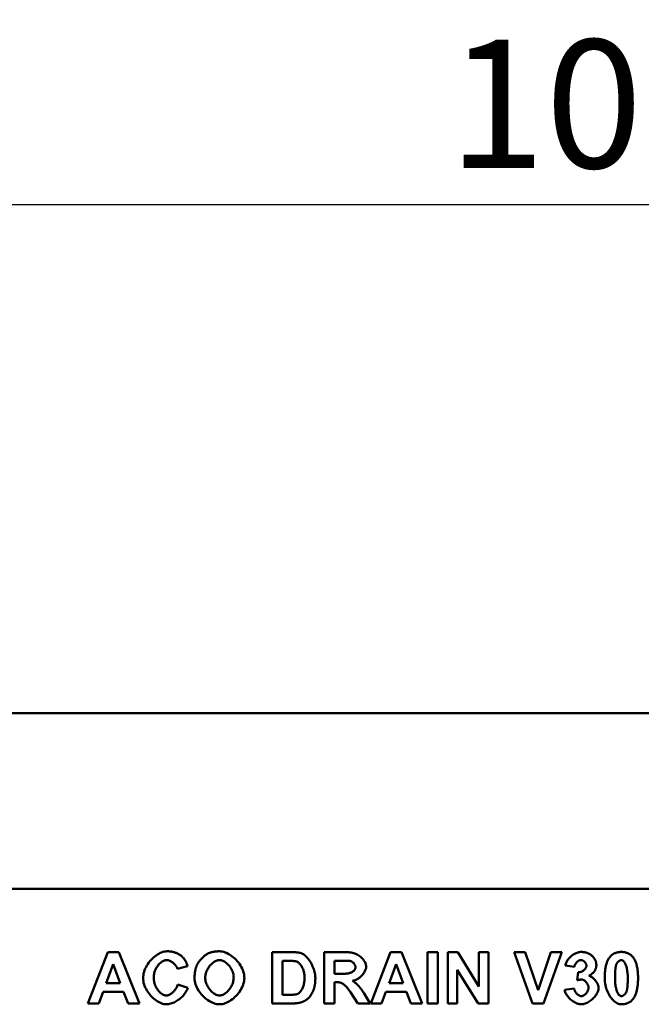
# Model space of a CAD drawing. Units: millimetres. Extents: x -63 to 1826, y -1054 to 1622.
# Drawn here: x 1041 to 1210, y 1268 to 1536 of the extents above; entities that cross this region are included whole.
import ezdxf

# ---------------------------------------------------------------- set-up
doc = ezdxf.new("R2010")
doc.units = ezdxf.units.MM
for name, color, linetype in [('BEMASS', 10, 'Continuous'), ('DUENN', 10, 'Continuous'), ('SICHTBAR', 10, 'Continuous')]:
    doc.layers.add(name, color=color, linetype=linetype)
doc.styles.add('BEMSTIL', font='isocp3.shx', dxfattribs={"width": 0.8})
doc.dimstyles.new('BEMASS', dxfattribs={"dimscale": 10, "dimtxt": 3.5, "dimasz": 3.5, "dimexe": 2, "dimexo": 0, "dimgap": 1, "dimtad": 1, "dimtxsty": 'BEMSTIL', "dimcen": 3, "dimclrd": 256, "dimclre": 256, "dimclrt": 256, "dimadec": 0, "dimazin": 0, "dimtfac": 0.875, "dimtmove": 0, "dimatfit": 0, "dimfxl": 1, "dimtolj": 1, "dimlwd": 25, "dimlwe": 25, "dimarcsym": 0})

# ---------------------------------------------------------------- blocks, each defined once
blk = doc.blocks.new('*D5')
at = {"layer": 'BEMASS', "lineweight": 25, "ltscale": 5, "transparency": 16777216}
for p, q in [((710.7, 1374.02), (710.7, 1505.91)), ((1710.7, 1374.02), (1710.7, 1505.91)), ((745.7, 1485.91), (1675.7, 1485.91))]:
    blk.add_line(p, q, dxfattribs=at)
at = {"layer": 'BEMASS', "ltscale": 5, "transparency": 16777216}
for points in [[(745.7, 1491.74), (745.7, 1480.07), (710.7, 1485.91)], [(1675.7, 1491.74), (1675.7, 1480.07), (1710.7, 1485.91)]]:
    blk.add_solid(points, dxfattribs=at)
at = {"layer": 'DEFPOINTS', "color": 0, "ltscale": 5, "transparency": 16777216}
for p in [(1710.7, 1485.91), (710.7, 1374.02), (1710.7, 1374.02)]:
    blk.add_point(p, dxfattribs=at)
at = {"layer": 'BEMASS', "ltscale": 5, "transparency": 16777216, "insert": (1210.7, 1513.41), "char_height": 35, "attachment_point": 5, "style": 'BEMSTIL'}
blk.add_mtext('\\A1;1000', dxfattribs=at)

msp = doc.modelspace()

# ---------------------------------------------------------------- linework, layer by layer
at = {"layer": 'DUENN', "linetype": 'Continuous', "lineweight": 50}
for p, q in [((1059.383, 1267.917), (1064.825, 1281.917)), ((1064.825, 1281.917), (1067.834, 1281.917)), ((1067.834, 1281.917), (1073.426, 1267.917)), ((1109.695, 1267.917), (1109.695, 1281.917)), ((1109.695, 1281.917), (1114.871, 1281.917)), ((1123.845, 1267.917), (1123.845, 1281.917)), ((1123.845, 1281.917), (1129.799, 1281.917)), ((1136.543, 1267.917), (1141.985, 1281.917)), ((1141.985, 1281.917), (1144.994, 1281.917)), ((1144.994, 1281.917), (1150.586, 1267.917)), ((1152.005, 1267.917), (1152.005, 1281.917)), ((1152.005, 1281.917), (1154.833, 1281.917)), ((1154.833, 1281.917), (1154.833, 1267.917)), ((1157.554, 1267.917), (1157.554, 1281.917)), ((1157.554, 1281.917), (1160.296, 1281.917)), ((1160.296, 1281.917), (1166.048, 1272.526)), ((1166.048, 1272.526), (1166.048, 1281.917)), ((1166.048, 1281.917), (1168.662, 1281.917)), ((1168.662, 1281.917), (1168.662, 1267.917)), ((1180.667, 1267.917), (1175.662, 1281.917)), ((1175.662, 1281.917), (1178.724, 1281.917)), ((1178.724, 1281.917), (1182.278, 1271.555)), ((1182.278, 1271.555), (1185.703, 1281.917)), ((1188.702, 1281.917), (1183.697, 1267.917)), ((1185.703, 1281.917), (1188.702, 1281.917)), ((1113.793, 1279.548), (1112.523, 1279.548)), ((1112.523, 1279.548), (1112.523, 1270.286)), ((1126.673, 1279.548), (1126.673, 1275.994)), ((1128.881, 1279.548), (1126.673, 1279.548)), ((1066.298, 1278.651), (1064.398, 1273.466)), ((1068.229, 1273.466), (1066.298, 1278.651)), ((1086.593, 1278.065), (1083.798, 1277.392)), ((1143.458, 1278.651), (1141.558, 1273.466)), ((1145.389, 1273.466), (1143.458, 1278.651)), ((1165.834, 1267.917), (1160.168, 1277.104)), ((1160.168, 1277.104), (1160.168, 1267.917)), ((1192.127, 1277.894), (1189.651, 1278.31)), ((1192.906, 1274.234), (1193.205, 1276.421)), ((1126.673, 1275.994), (1128.764, 1275.994)), ((1127.249, 1273.764), (1126.673, 1273.764)), ((1126.673, 1273.764), (1126.673, 1267.917)), ((1063.545, 1271.097), (1062.381, 1267.917)), ((1069.136, 1271.097), (1063.545, 1271.097)), ((1064.398, 1273.466), (1068.229, 1273.466)), ((1070.352, 1267.917), (1069.136, 1271.097)), ((1083.894, 1273.071), (1086.636, 1272.206)), ((1133.064, 1267.917), (1131.026, 1270.969)), ((1140.705, 1271.097), (1139.542, 1267.917)), ((1146.296, 1271.097), (1140.705, 1271.097)), ((1141.558, 1273.466), (1145.389, 1273.466)), ((1147.513, 1267.917), (1146.296, 1271.097)), ((1189.449, 1271.641), (1192.042, 1271.961)), ((1112.523, 1270.286), (1114.636, 1270.286)), ((1134.74, 1270.648), (1136.447, 1267.917)), ((1062.381, 1267.917), (1059.383, 1267.917)), ((1073.426, 1267.917), (1070.352, 1267.917)), ((1115.02, 1267.917), (1109.695, 1267.917)), ((1126.673, 1267.917), (1123.845, 1267.917)), ((1136.447, 1267.917), (1133.064, 1267.917)), ((1139.542, 1267.917), (1136.543, 1267.917)), ((1150.586, 1267.917), (1147.513, 1267.917)), ((1154.833, 1267.917), (1152.005, 1267.917)), ((1160.168, 1267.917), (1157.554, 1267.917)), ((1168.662, 1267.917), (1165.834, 1267.917)), ((1183.697, 1267.917), (1180.667, 1267.917))]:
    msp.add_line(p, q, dxfattribs=at).dxf.unprotected_set("ltscale", 0)
for points in [[(1074.439, 1274.789), (1074.458, 1275.228), (1074.512, 1275.669), (1074.6, 1276.11), (1074.72, 1276.549), (1074.87, 1276.985), (1075.049, 1277.416), (1075.254, 1277.839), (1075.484, 1278.253), (1075.736, 1278.656), (1076.009, 1279.047), (1076.301, 1279.423), (1076.611, 1279.783), (1076.936, 1280.124), (1077.274, 1280.445), (1077.624, 1280.745), (1077.984, 1281.02), (1078.351, 1281.271), (1078.725, 1281.493), (1079.103, 1281.687), (1079.483, 1281.849), (1079.864, 1281.979), (1080.244, 1282.073), (1080.62, 1282.132), (1080.991, 1282.151)], [(1080.991, 1282.151), (1081.203, 1282.149), (1081.411, 1282.141), (1081.617, 1282.128), (1081.818, 1282.109), (1082.017, 1282.086), (1082.212, 1282.057), (1082.404, 1282.023), (1082.593, 1281.983), (1082.778, 1281.938), (1082.96, 1281.888), (1083.139, 1281.833), (1083.315, 1281.773), (1083.487, 1281.707), (1083.656, 1281.636), (1083.821, 1281.56), (1083.984, 1281.478), (1084.143, 1281.391), (1084.298, 1281.299), (1084.451, 1281.202), (1084.6, 1281.099), (1084.746, 1280.991), (1084.888, 1280.878), (1085.028, 1280.76), (1085.163, 1280.636)], [(1092.249, 1281.597), (1092.358, 1281.642), (1092.469, 1281.685), (1092.581, 1281.727), (1092.694, 1281.766), (1092.809, 1281.804), (1092.926, 1281.839), (1093.044, 1281.873), (1093.163, 1281.905), (1093.284, 1281.935), (1093.406, 1281.963), (1093.53, 1281.989), (1093.655, 1282.013), (1093.781, 1282.035), (1093.909, 1282.055), (1094.039, 1282.073), (1094.17, 1282.09), (1094.302, 1282.104), (1094.436, 1282.117), (1094.571, 1282.127), (1094.708, 1282.136), (1094.846, 1282.143), (1094.985, 1282.148), (1095.126, 1282.151), (1095.269, 1282.151)], [(1095.269, 1282.151), (1095.658, 1282.132), (1096.053, 1282.074), (1096.45, 1281.98), (1096.847, 1281.851), (1097.244, 1281.69), (1097.638, 1281.498), (1098.027, 1281.277), (1098.409, 1281.029), (1098.783, 1280.756), (1099.146, 1280.459), (1099.497, 1280.142), (1099.833, 1279.804), (1100.153, 1279.449), (1100.456, 1279.077), (1100.738, 1278.692), (1100.999, 1278.294), (1101.236, 1277.886), (1101.448, 1277.47), (1101.632, 1277.047), (1101.787, 1276.619), (1101.911, 1276.188), (1102.002, 1275.755), (1102.058, 1275.324), (1102.077, 1274.895)], [(1114.871, 1281.917), (1115.015, 1281.916), (1115.157, 1281.915), (1115.295, 1281.913), (1115.431, 1281.909), (1115.564, 1281.905), (1115.694, 1281.9), (1115.821, 1281.894), (1115.945, 1281.887), (1116.066, 1281.879), (1116.185, 1281.87), (1116.3, 1281.861), (1116.413, 1281.85), (1116.522, 1281.838), (1116.629, 1281.826), (1116.733, 1281.813), (1116.834, 1281.798), (1116.932, 1281.783), (1117.028, 1281.767), (1117.12, 1281.75), (1117.209, 1281.731), (1117.296, 1281.712), (1117.38, 1281.693), (1117.461, 1281.672), (1117.538, 1281.65)], [(1129.799, 1281.917), (1130.172, 1281.909), (1130.539, 1281.884), (1130.899, 1281.843), (1131.252, 1281.785), (1131.596, 1281.709), (1131.931, 1281.616), (1132.255, 1281.506), (1132.568, 1281.379), (1132.869, 1281.236), (1133.156, 1281.078), (1133.429, 1280.905), (1133.687, 1280.718), (1133.93, 1280.518), (1134.155, 1280.307), (1134.363, 1280.087), (1134.552, 1279.858), (1134.722, 1279.624), (1134.872, 1279.385), (1135.001, 1279.143), (1135.109, 1278.902), (1135.194, 1278.663), (1135.255, 1278.43), (1135.293, 1278.204), (1135.305, 1277.99)], [(1189.651, 1278.31), (1189.702, 1278.524), (1189.77, 1278.742), (1189.853, 1278.962), (1189.953, 1279.183), (1190.068, 1279.403), (1190.199, 1279.621), (1190.344, 1279.836), (1190.503, 1280.047), (1190.676, 1280.251), (1190.861, 1280.449), (1191.057, 1280.639), (1191.263, 1280.82), (1191.478, 1280.99), (1191.701, 1281.15), (1191.93, 1281.298), (1192.164, 1281.433), (1192.4, 1281.554), (1192.638, 1281.661), (1192.875, 1281.754), (1193.109, 1281.83), (1193.338, 1281.891), (1193.56, 1281.935), (1193.772, 1281.961), (1193.973, 1281.97)], [(1193.973, 1281.97), (1194.136, 1281.968), (1194.297, 1281.961), (1194.454, 1281.95), (1194.609, 1281.935), (1194.762, 1281.915), (1194.911, 1281.891), (1195.058, 1281.863), (1195.202, 1281.83), (1195.344, 1281.793), (1195.483, 1281.751), (1195.619, 1281.706), (1195.752, 1281.655), (1195.883, 1281.601), (1196.011, 1281.542), (1196.136, 1281.478), (1196.259, 1281.41), (1196.379, 1281.338), (1196.496, 1281.262), (1196.61, 1281.181), (1196.722, 1281.096), (1196.831, 1281.006), (1196.938, 1280.912), (1197.041, 1280.814), (1197.142, 1280.711)], [(1201.784, 1280.54), (1201.88, 1280.657), (1201.979, 1280.769), (1202.081, 1280.875), (1202.186, 1280.977), (1202.295, 1281.074), (1202.406, 1281.166), (1202.521, 1281.253), (1202.639, 1281.335), (1202.76, 1281.412), (1202.884, 1281.484), (1203.011, 1281.551), (1203.142, 1281.613), (1203.275, 1281.67), (1203.412, 1281.722), (1203.552, 1281.769), (1203.695, 1281.811), (1203.841, 1281.848), (1203.991, 1281.881), (1204.143, 1281.908), (1204.299, 1281.93), (1204.458, 1281.948), (1204.62, 1281.96), (1204.785, 1281.968), (1204.953, 1281.97)], [(1204.953, 1281.97), (1205.121, 1281.968), (1205.287, 1281.96), (1205.449, 1281.947), (1205.608, 1281.93), (1205.763, 1281.907), (1205.916, 1281.879), (1206.066, 1281.847), (1206.212, 1281.809), (1206.356, 1281.766), (1206.496, 1281.718), (1206.633, 1281.665), (1206.767, 1281.607), (1206.898, 1281.544), (1207.026, 1281.476), (1207.151, 1281.403), (1207.272, 1281.325), (1207.391, 1281.242), (1207.506, 1281.154), (1207.618, 1281.061), (1207.727, 1280.962), (1207.834, 1280.859), (1207.936, 1280.751), (1208.036, 1280.637), (1208.133, 1280.519)], [(1080.852, 1279.74), (1080.656, 1279.728), (1080.456, 1279.695), (1080.255, 1279.639), (1080.052, 1279.563), (1079.85, 1279.467), (1079.648, 1279.352), (1079.449, 1279.219), (1079.253, 1279.069), (1079.06, 1278.902), (1078.873, 1278.72), (1078.692, 1278.522), (1078.518, 1278.311), (1078.352, 1278.087), (1078.196, 1277.851), (1078.049, 1277.603), (1077.914, 1277.345), (1077.79, 1277.077), (1077.68, 1276.8), (1077.584, 1276.516), (1077.504, 1276.224), (1077.439, 1275.926), (1077.392, 1275.622), (1077.362, 1275.314), (1077.352, 1275.002)], [(1083.798, 1277.392), (1083.76, 1277.529), (1083.71, 1277.667), (1083.647, 1277.806), (1083.572, 1277.944), (1083.487, 1278.082), (1083.391, 1278.218), (1083.287, 1278.353), (1083.174, 1278.485), (1083.053, 1278.613), (1082.926, 1278.738), (1082.792, 1278.859), (1082.653, 1278.974), (1082.51, 1279.084), (1082.362, 1279.188), (1082.212, 1279.284), (1082.059, 1279.373), (1081.905, 1279.454), (1081.751, 1279.526), (1081.596, 1279.589), (1081.443, 1279.642), (1081.291, 1279.684), (1081.141, 1279.715), (1080.995, 1279.733), (1080.852, 1279.74)], [(1085.163, 1280.636), (1085.242, 1280.56), (1085.318, 1280.481), (1085.394, 1280.4), (1085.467, 1280.316), (1085.539, 1280.229), (1085.609, 1280.139), (1085.678, 1280.047), (1085.744, 1279.952), (1085.81, 1279.854), (1085.873, 1279.754), (1085.935, 1279.651), (1085.996, 1279.545), (1086.055, 1279.437), (1086.112, 1279.325), (1086.167, 1279.212), (1086.221, 1279.095), (1086.273, 1278.976), (1086.324, 1278.854), (1086.373, 1278.729), (1086.42, 1278.601), (1086.466, 1278.471), (1086.51, 1278.338), (1086.553, 1278.203), (1086.593, 1278.065)], [(1089.133, 1278.417), (1089.199, 1278.553), (1089.276, 1278.696), (1089.364, 1278.843), (1089.462, 1278.995), (1089.569, 1279.149), (1089.684, 1279.307), (1089.807, 1279.466), (1089.936, 1279.625), (1090.071, 1279.785), (1090.211, 1279.944), (1090.355, 1280.1), (1090.503, 1280.255), (1090.653, 1280.406), (1090.805, 1280.552), (1090.958, 1280.694), (1091.111, 1280.829), (1091.264, 1280.958), (1091.415, 1281.079), (1091.564, 1281.191), (1091.711, 1281.294), (1091.853, 1281.387), (1091.99, 1281.469), (1092.123, 1281.539), (1092.249, 1281.597)], [(1095.301, 1279.74), (1095.08, 1279.728), (1094.856, 1279.691), (1094.631, 1279.632), (1094.405, 1279.551), (1094.178, 1279.449), (1093.954, 1279.327), (1093.732, 1279.186), (1093.513, 1279.028), (1093.299, 1278.853), (1093.091, 1278.662), (1092.89, 1278.457), (1092.697, 1278.238), (1092.513, 1278.006), (1092.339, 1277.763), (1092.177, 1277.51), (1092.027, 1277.247), (1091.89, 1276.976), (1091.768, 1276.697), (1091.662, 1276.412), (1091.573, 1276.121), (1091.501, 1275.827), (1091.449, 1275.529), (1091.417, 1275.229), (1091.406, 1274.927)], [(1099.163, 1274.959), (1099.153, 1275.26), (1099.121, 1275.56), (1099.069, 1275.857), (1098.999, 1276.151), (1098.911, 1276.44), (1098.806, 1276.724), (1098.686, 1277.001), (1098.551, 1277.271), (1098.403, 1277.532), (1098.242, 1277.783), (1098.07, 1278.024), (1097.888, 1278.254), (1097.697, 1278.471), (1097.498, 1278.674), (1097.292, 1278.863), (1097.08, 1279.036), (1096.863, 1279.193), (1096.643, 1279.332), (1096.419, 1279.452), (1096.194, 1279.553), (1095.969, 1279.633), (1095.744, 1279.692), (1095.521, 1279.728), (1095.301, 1279.74)], [(1116.13, 1279.409), (1116.078, 1279.42), (1116.022, 1279.431), (1115.963, 1279.442), (1115.899, 1279.452), (1115.831, 1279.461), (1115.76, 1279.47), (1115.684, 1279.478), (1115.605, 1279.486), (1115.521, 1279.494), (1115.434, 1279.501), (1115.342, 1279.507), (1115.247, 1279.513), (1115.148, 1279.519), (1115.044, 1279.524), (1114.937, 1279.528), (1114.826, 1279.532), (1114.711, 1279.536), (1114.591, 1279.539), (1114.468, 1279.542), (1114.341, 1279.544), (1114.21, 1279.546), (1114.075, 1279.547), (1113.936, 1279.548), (1113.793, 1279.548)], [(1118.531, 1274.917), (1118.525, 1275.188), (1118.507, 1275.46), (1118.478, 1275.731), (1118.437, 1276), (1118.386, 1276.266), (1118.324, 1276.528), (1118.253, 1276.784), (1118.171, 1277.033), (1118.081, 1277.274), (1117.982, 1277.506), (1117.876, 1277.728), (1117.762, 1277.94), (1117.642, 1278.14), (1117.516, 1278.328), (1117.385, 1278.503), (1117.249, 1278.664), (1117.111, 1278.812), (1116.97, 1278.944), (1116.828, 1279.062), (1116.685, 1279.163), (1116.542, 1279.249), (1116.402, 1279.319), (1116.264, 1279.372), (1116.13, 1279.409)], [(1117.538, 1281.65), (1117.748, 1281.574), (1117.967, 1281.468), (1118.192, 1281.334), (1118.421, 1281.172), (1118.653, 1280.985), (1118.885, 1280.772), (1119.115, 1280.537), (1119.342, 1280.28), (1119.565, 1280.004), (1119.78, 1279.709), (1119.988, 1279.398), (1120.186, 1279.073), (1120.374, 1278.735), (1120.549, 1278.386), (1120.711, 1278.028), (1120.859, 1277.664), (1120.992, 1277.295), (1121.11, 1276.924), (1121.21, 1276.553), (1121.293, 1276.184), (1121.359, 1275.819), (1121.406, 1275.462), (1121.434, 1275.114), (1121.444, 1274.778)], [(1130.952, 1279.505), (1130.92, 1279.509), (1130.883, 1279.512), (1130.842, 1279.515), (1130.796, 1279.518), (1130.746, 1279.521), (1130.69, 1279.524), (1130.63, 1279.526), (1130.565, 1279.529), (1130.495, 1279.531), (1130.421, 1279.533), (1130.342, 1279.535), (1130.258, 1279.537), (1130.169, 1279.539), (1130.076, 1279.54), (1129.978, 1279.542), (1129.875, 1279.543), (1129.767, 1279.544), (1129.655, 1279.545), (1129.538, 1279.546), (1129.416, 1279.547), (1129.29, 1279.547), (1129.158, 1279.548), (1129.022, 1279.548), (1128.881, 1279.548)], [(1132.392, 1277.808), (1132.388, 1277.897), (1132.377, 1277.988), (1132.358, 1278.079), (1132.333, 1278.171), (1132.301, 1278.263), (1132.263, 1278.354), (1132.219, 1278.445), (1132.17, 1278.535), (1132.116, 1278.624), (1132.058, 1278.711), (1131.995, 1278.795), (1131.928, 1278.877), (1131.858, 1278.956), (1131.784, 1279.031), (1131.707, 1279.102), (1131.629, 1279.17), (1131.548, 1279.232), (1131.465, 1279.29), (1131.381, 1279.342), (1131.295, 1279.388), (1131.21, 1279.427), (1131.123, 1279.461), (1131.037, 1279.487), (1130.952, 1279.505)], [(1193.898, 1279.761), (1193.81, 1279.756), (1193.72, 1279.742), (1193.627, 1279.719), (1193.534, 1279.687), (1193.439, 1279.646), (1193.344, 1279.599), (1193.249, 1279.543), (1193.154, 1279.481), (1193.061, 1279.412), (1192.969, 1279.338), (1192.88, 1279.257), (1192.792, 1279.172), (1192.708, 1279.081), (1192.628, 1278.987), (1192.551, 1278.888), (1192.479, 1278.786), (1192.412, 1278.681), (1192.351, 1278.573), (1192.296, 1278.463), (1192.247, 1278.351), (1192.205, 1278.238), (1192.171, 1278.123), (1192.145, 1278.009), (1192.127, 1277.894)], [(1195.435, 1278.225), (1195.43, 1278.313), (1195.418, 1278.403), (1195.397, 1278.493), (1195.369, 1278.583), (1195.334, 1278.673), (1195.292, 1278.762), (1195.244, 1278.85), (1195.191, 1278.936), (1195.131, 1279.02), (1195.068, 1279.102), (1194.999, 1279.181), (1194.927, 1279.257), (1194.851, 1279.329), (1194.771, 1279.397), (1194.689, 1279.461), (1194.605, 1279.519), (1194.519, 1279.573), (1194.431, 1279.62), (1194.342, 1279.662), (1194.253, 1279.696), (1194.163, 1279.724), (1194.074, 1279.744), (1193.986, 1279.757), (1193.898, 1279.761)], [(1197.142, 1280.711), (1197.222, 1280.625), (1197.299, 1280.538), (1197.372, 1280.451), (1197.442, 1280.362), (1197.509, 1280.272), (1197.572, 1280.181), (1197.631, 1280.09), (1197.688, 1279.997), (1197.74, 1279.904), (1197.79, 1279.809), (1197.836, 1279.714), (1197.878, 1279.617), (1197.918, 1279.52), (1197.953, 1279.421), (1197.986, 1279.322), (1198.015, 1279.222), (1198.04, 1279.121), (1198.062, 1279.018), (1198.081, 1278.915), (1198.097, 1278.811), (1198.108, 1278.706), (1198.117, 1278.6), (1198.122, 1278.493), (1198.124, 1278.385)], [(1200.407, 1274.853), (1200.41, 1275.178), (1200.417, 1275.495), (1200.429, 1275.805), (1200.446, 1276.107), (1200.467, 1276.402), (1200.493, 1276.689), (1200.524, 1276.968), (1200.56, 1277.239), (1200.601, 1277.503), (1200.646, 1277.759), (1200.697, 1278.008), (1200.751, 1278.249), (1200.811, 1278.482), (1200.876, 1278.707), (1200.945, 1278.925), (1201.019, 1279.135), (1201.098, 1279.338), (1201.182, 1279.532), (1201.27, 1279.72), (1201.363, 1279.899), (1201.461, 1280.071), (1201.564, 1280.235), (1201.672, 1280.391), (1201.784, 1280.54)], [(1204.953, 1279.74), (1204.89, 1279.737), (1204.825, 1279.727), (1204.758, 1279.712), (1204.689, 1279.69), (1204.619, 1279.663), (1204.548, 1279.631), (1204.476, 1279.593), (1204.403, 1279.55), (1204.331, 1279.502), (1204.259, 1279.449), (1204.188, 1279.392), (1204.118, 1279.33), (1204.05, 1279.265), (1203.983, 1279.195), (1203.918, 1279.121), (1203.856, 1279.044), (1203.797, 1278.964), (1203.741, 1278.88), (1203.688, 1278.793), (1203.64, 1278.704), (1203.595, 1278.611), (1203.555, 1278.517), (1203.521, 1278.42), (1203.491, 1278.321)], [(1206.692, 1274.821), (1206.687, 1275.225), (1206.672, 1275.615), (1206.647, 1275.99), (1206.614, 1276.349), (1206.572, 1276.692), (1206.521, 1277.017), (1206.464, 1277.325), (1206.399, 1277.615), (1206.328, 1277.887), (1206.251, 1278.139), (1206.17, 1278.372), (1206.084, 1278.587), (1205.993, 1278.782), (1205.9, 1278.958), (1205.805, 1279.115), (1205.707, 1279.253), (1205.608, 1279.373), (1205.51, 1279.475), (1205.411, 1279.559), (1205.314, 1279.627), (1205.219, 1279.678), (1205.126, 1279.713), (1205.037, 1279.733), (1204.953, 1279.74)], [(1208.133, 1280.519), (1208.244, 1280.372), (1208.351, 1280.217), (1208.453, 1280.054), (1208.55, 1279.883), (1208.643, 1279.705), (1208.731, 1279.518), (1208.814, 1279.324), (1208.892, 1279.122), (1208.965, 1278.912), (1209.034, 1278.694), (1209.098, 1278.469), (1209.157, 1278.235), (1209.212, 1277.994), (1209.262, 1277.745), (1209.307, 1277.488), (1209.347, 1277.223), (1209.383, 1276.95), (1209.413, 1276.669), (1209.44, 1276.381), (1209.461, 1276.085), (1209.477, 1275.78), (1209.489, 1275.468), (1209.496, 1275.148), (1209.499, 1274.821)], [(1088.493, 1274.831), (1088.494, 1275.008), (1088.497, 1275.182), (1088.503, 1275.354), (1088.511, 1275.524), (1088.521, 1275.691), (1088.533, 1275.856), (1088.547, 1276.018), (1088.564, 1276.178), (1088.583, 1276.336), (1088.604, 1276.491), (1088.627, 1276.644), (1088.653, 1276.795), (1088.681, 1276.943), (1088.711, 1277.089), (1088.743, 1277.232), (1088.777, 1277.373), (1088.814, 1277.512), (1088.853, 1277.648), (1088.894, 1277.782), (1088.937, 1277.914), (1088.983, 1278.043), (1089.031, 1278.17), (1089.081, 1278.295), (1089.133, 1278.417)], [(1128.764, 1275.994), (1129.093, 1275.998), (1129.402, 1276.009), (1129.691, 1276.028), (1129.962, 1276.054), (1130.216, 1276.088), (1130.452, 1276.129), (1130.672, 1276.178), (1130.877, 1276.235), (1131.066, 1276.299), (1131.242, 1276.37), (1131.403, 1276.448), (1131.552, 1276.532), (1131.687, 1276.622), (1131.81, 1276.717), (1131.921, 1276.818), (1132.02, 1276.922), (1132.107, 1277.03), (1132.182, 1277.14), (1132.246, 1277.252), (1132.298, 1277.366), (1132.339, 1277.479), (1132.368, 1277.591), (1132.386, 1277.702), (1132.392, 1277.808)], [(1135.305, 1277.99), (1135.296, 1277.791), (1135.268, 1277.589), (1135.222, 1277.383), (1135.16, 1277.175), (1135.082, 1276.966), (1134.988, 1276.757), (1134.88, 1276.549), (1134.758, 1276.342), (1134.624, 1276.139), (1134.477, 1275.939), (1134.32, 1275.744), (1134.151, 1275.554), (1133.974, 1275.372), (1133.787, 1275.197), (1133.593, 1275.031), (1133.391, 1274.875), (1133.183, 1274.729), (1132.969, 1274.596), (1132.75, 1274.475), (1132.528, 1274.367), (1132.302, 1274.275), (1132.074, 1274.198), (1131.844, 1274.138), (1131.613, 1274.095)], [(1193.205, 1276.421), (1193.341, 1276.423), (1193.477, 1276.434), (1193.613, 1276.455), (1193.748, 1276.486), (1193.881, 1276.525), (1194.012, 1276.573), (1194.141, 1276.628), (1194.267, 1276.69), (1194.389, 1276.758), (1194.506, 1276.833), (1194.62, 1276.913), (1194.728, 1276.999), (1194.83, 1277.089), (1194.927, 1277.183), (1195.016, 1277.28), (1195.098, 1277.38), (1195.173, 1277.483), (1195.239, 1277.587), (1195.297, 1277.693), (1195.345, 1277.8), (1195.384, 1277.907), (1195.412, 1278.014), (1195.429, 1278.12), (1195.435, 1278.225)], [(1198.124, 1278.385), (1198.12, 1278.233), (1198.11, 1278.084), (1198.092, 1277.937), (1198.068, 1277.793), (1198.036, 1277.652), (1197.998, 1277.513), (1197.952, 1277.377), (1197.9, 1277.243), (1197.84, 1277.112), (1197.774, 1276.983), (1197.7, 1276.857), (1197.62, 1276.733), (1197.532, 1276.612), (1197.438, 1276.494), (1197.336, 1276.378), (1197.227, 1276.265), (1197.112, 1276.154), (1196.989, 1276.046), (1196.86, 1275.94), (1196.723, 1275.837), (1196.58, 1275.737), (1196.429, 1275.639), (1196.272, 1275.543), (1196.107, 1275.45)], [(1203.491, 1278.321), (1203.469, 1278.232), (1203.447, 1278.138), (1203.426, 1278.04), (1203.406, 1277.936), (1203.388, 1277.827), (1203.37, 1277.714), (1203.353, 1277.595), (1203.337, 1277.472), (1203.322, 1277.343), (1203.308, 1277.21), (1203.295, 1277.072), (1203.283, 1276.928), (1203.272, 1276.78), (1203.262, 1276.627), (1203.253, 1276.468), (1203.245, 1276.305), (1203.237, 1276.137), (1203.231, 1275.964), (1203.226, 1275.786), (1203.221, 1275.603), (1203.218, 1275.415), (1203.216, 1275.222), (1203.214, 1275.024), (1203.214, 1274.821)], [(1080.82, 1267.682), (1080.468, 1267.702), (1080.11, 1267.759), (1079.747, 1267.852), (1079.381, 1267.979), (1079.014, 1268.139), (1078.648, 1268.329), (1078.286, 1268.547), (1077.928, 1268.792), (1077.578, 1269.061), (1077.236, 1269.353), (1076.904, 1269.667), (1076.586, 1269.999), (1076.281, 1270.348), (1075.994, 1270.713), (1075.724, 1271.091), (1075.475, 1271.481), (1075.248, 1271.88), (1075.045, 1272.287), (1074.868, 1272.7), (1074.719, 1273.117), (1074.599, 1273.537), (1074.512, 1273.956), (1074.458, 1274.374), (1074.439, 1274.789)], [(1077.352, 1275.002), (1077.362, 1274.672), (1077.391, 1274.347), (1077.438, 1274.028), (1077.501, 1273.716), (1077.58, 1273.411), (1077.675, 1273.114), (1077.783, 1272.827), (1077.904, 1272.549), (1078.037, 1272.281), (1078.181, 1272.026), (1078.335, 1271.782), (1078.498, 1271.551), (1078.669, 1271.335), (1078.847, 1271.133), (1079.031, 1270.946), (1079.219, 1270.776), (1079.412, 1270.622), (1079.608, 1270.487), (1079.805, 1270.37), (1080.004, 1270.273), (1080.203, 1270.196), (1080.4, 1270.139), (1080.596, 1270.105), (1080.788, 1270.094)], [(1095.301, 1267.682), (1094.908, 1267.702), (1094.512, 1267.759), (1094.114, 1267.852), (1093.714, 1267.98), (1093.317, 1268.139), (1092.922, 1268.329), (1092.533, 1268.548), (1092.151, 1268.793), (1091.777, 1269.063), (1091.414, 1269.357), (1091.064, 1269.671), (1090.728, 1270.004), (1090.409, 1270.355), (1090.107, 1270.721), (1089.825, 1271.102), (1089.565, 1271.493), (1089.329, 1271.895), (1089.118, 1272.305), (1088.935, 1272.721), (1088.781, 1273.142), (1088.657, 1273.565), (1088.567, 1273.989), (1088.512, 1274.412), (1088.493, 1274.831)], [(1091.406, 1274.927), (1091.417, 1274.63), (1091.45, 1274.332), (1091.504, 1274.037), (1091.577, 1273.743), (1091.668, 1273.453), (1091.776, 1273.168), (1091.9, 1272.889), (1092.039, 1272.617), (1092.191, 1272.352), (1092.355, 1272.097), (1092.531, 1271.852), (1092.717, 1271.618), (1092.912, 1271.397), (1093.114, 1271.189), (1093.323, 1270.996), (1093.537, 1270.818), (1093.755, 1270.657), (1093.976, 1270.514), (1094.199, 1270.39), (1094.423, 1270.286), (1094.646, 1270.204), (1094.868, 1270.143), (1095.086, 1270.106), (1095.301, 1270.094)], [(1095.301, 1270.094), (1095.515, 1270.106), (1095.733, 1270.143), (1095.954, 1270.203), (1096.176, 1270.285), (1096.398, 1270.388), (1096.62, 1270.512), (1096.84, 1270.654), (1097.056, 1270.814), (1097.268, 1270.992), (1097.475, 1271.185), (1097.676, 1271.393), (1097.868, 1271.614), (1098.052, 1271.848), (1098.226, 1272.094), (1098.389, 1272.351), (1098.539, 1272.617), (1098.676, 1272.891), (1098.798, 1273.173), (1098.905, 1273.461), (1098.995, 1273.754), (1099.067, 1274.052), (1099.12, 1274.353), (1099.152, 1274.655), (1099.163, 1274.959)], [(1102.077, 1274.895), (1102.058, 1274.471), (1102.002, 1274.043), (1101.912, 1273.614), (1101.789, 1273.187), (1101.635, 1272.762), (1101.452, 1272.341), (1101.241, 1271.927), (1101.005, 1271.522), (1100.746, 1271.127), (1100.465, 1270.743), (1100.164, 1270.374), (1099.845, 1270.02), (1099.51, 1269.684), (1099.161, 1269.368), (1098.8, 1269.072), (1098.428, 1268.8), (1098.048, 1268.553), (1097.66, 1268.333), (1097.268, 1268.142), (1096.873, 1267.981), (1096.477, 1267.853), (1096.082, 1267.759), (1095.689, 1267.702), (1095.301, 1267.682)], [(1116.354, 1270.424), (1116.472, 1270.46), (1116.593, 1270.509), (1116.717, 1270.573), (1116.842, 1270.652), (1116.968, 1270.746), (1117.095, 1270.856), (1117.22, 1270.981), (1117.344, 1271.122), (1117.466, 1271.278), (1117.584, 1271.449), (1117.698, 1271.634), (1117.808, 1271.834), (1117.912, 1272.046), (1118.011, 1272.271), (1118.102, 1272.507), (1118.187, 1272.753), (1118.263, 1273.009), (1118.331, 1273.272), (1118.39, 1273.541), (1118.44, 1273.814), (1118.479, 1274.091), (1118.507, 1274.368), (1118.525, 1274.644), (1118.531, 1274.917)], [(1121.444, 1274.778), (1121.443, 1274.635), (1121.441, 1274.493), (1121.437, 1274.353), (1121.432, 1274.215), (1121.425, 1274.079), (1121.417, 1273.944), (1121.408, 1273.81), (1121.397, 1273.679), (1121.384, 1273.549), (1121.37, 1273.421), (1121.354, 1273.294), (1121.337, 1273.169), (1121.319, 1273.046), (1121.299, 1272.925), (1121.277, 1272.805), (1121.254, 1272.687), (1121.23, 1272.57), (1121.204, 1272.455), (1121.176, 1272.342), (1121.148, 1272.23), (1121.117, 1272.12), (1121.085, 1272.012), (1121.052, 1271.906), (1121.017, 1271.801)], [(1131.026, 1270.969), (1130.846, 1271.233), (1130.671, 1271.481), (1130.502, 1271.714), (1130.336, 1271.931), (1130.175, 1272.135), (1130.016, 1272.324), (1129.86, 1272.499), (1129.707, 1272.661), (1129.554, 1272.81), (1129.404, 1272.946), (1129.254, 1273.07), (1129.104, 1273.183), (1128.955, 1273.284), (1128.805, 1273.374), (1128.655, 1273.454), (1128.504, 1273.523), (1128.352, 1273.583), (1128.199, 1273.634), (1128.045, 1273.675), (1127.889, 1273.708), (1127.732, 1273.733), (1127.573, 1273.751), (1127.412, 1273.761), (1127.249, 1273.764)], [(1131.613, 1274.095), (1131.729, 1274.025), (1131.848, 1273.946), (1131.969, 1273.861), (1132.093, 1273.768), (1132.219, 1273.668), (1132.346, 1273.561), (1132.476, 1273.447), (1132.606, 1273.327), (1132.738, 1273.201), (1132.872, 1273.068), (1133.006, 1272.929), (1133.14, 1272.784), (1133.276, 1272.633), (1133.411, 1272.477), (1133.547, 1272.316), (1133.682, 1272.149), (1133.818, 1271.977), (1133.953, 1271.801), (1134.087, 1271.619), (1134.22, 1271.434), (1134.352, 1271.243), (1134.483, 1271.049), (1134.612, 1270.851), (1134.74, 1270.648)], [(1194.133, 1274.437), (1194.09, 1274.436), (1194.046, 1274.435), (1194.002, 1274.433), (1193.957, 1274.431), (1193.911, 1274.428), (1193.864, 1274.424), (1193.817, 1274.419), (1193.769, 1274.414), (1193.72, 1274.408), (1193.671, 1274.401), (1193.621, 1274.394), (1193.57, 1274.386), (1193.519, 1274.377), (1193.466, 1274.368), (1193.414, 1274.357), (1193.36, 1274.346), (1193.306, 1274.335), (1193.251, 1274.323), (1193.195, 1274.309), (1193.139, 1274.296), (1193.081, 1274.281), (1193.024, 1274.266), (1192.965, 1274.25), (1192.906, 1274.234)], [(1195.99, 1272.238), (1195.984, 1272.366), (1195.968, 1272.495), (1195.942, 1272.624), (1195.906, 1272.753), (1195.862, 1272.882), (1195.809, 1273.01), (1195.749, 1273.135), (1195.681, 1273.259), (1195.608, 1273.379), (1195.528, 1273.496), (1195.443, 1273.609), (1195.353, 1273.718), (1195.26, 1273.821), (1195.163, 1273.918), (1195.063, 1274.008), (1194.961, 1274.092), (1194.857, 1274.168), (1194.752, 1274.236), (1194.646, 1274.295), (1194.541, 1274.344), (1194.436, 1274.384), (1194.333, 1274.413), (1194.232, 1274.43), (1194.133, 1274.437)], [(1196.107, 1275.45), (1196.259, 1275.41), (1196.412, 1275.355), (1196.566, 1275.286), (1196.721, 1275.203), (1196.875, 1275.108), (1197.028, 1275.001), (1197.178, 1274.883), (1197.326, 1274.755), (1197.471, 1274.619), (1197.611, 1274.475), (1197.747, 1274.323), (1197.877, 1274.166), (1198.001, 1274.003), (1198.118, 1273.836), (1198.227, 1273.665), (1198.327, 1273.492), (1198.419, 1273.317), (1198.5, 1273.141), (1198.571, 1272.965), (1198.631, 1272.791), (1198.679, 1272.618), (1198.714, 1272.448), (1198.735, 1272.282), (1198.743, 1272.121)], [(1204.953, 1267.682), (1204.695, 1267.698), (1204.433, 1267.746), (1204.17, 1267.825), (1203.905, 1267.933), (1203.641, 1268.07), (1203.378, 1268.235), (1203.119, 1268.427), (1202.864, 1268.645), (1202.614, 1268.887), (1202.372, 1269.154), (1202.137, 1269.443), (1201.912, 1269.755), (1201.697, 1270.087), (1201.495, 1270.44), (1201.305, 1270.811), (1201.131, 1271.201), (1200.972, 1271.608), (1200.83, 1272.031), (1200.706, 1272.469), (1200.602, 1272.921), (1200.519, 1273.387), (1200.458, 1273.864), (1200.42, 1274.353), (1200.407, 1274.853)], [(1203.214, 1274.821), (1203.219, 1274.418), (1203.234, 1274.029), (1203.259, 1273.655), (1203.292, 1273.297), (1203.335, 1272.954), (1203.385, 1272.629), (1203.443, 1272.321), (1203.507, 1272.032), (1203.578, 1271.76), (1203.655, 1271.508), (1203.736, 1271.275), (1203.823, 1271.061), (1203.913, 1270.866), (1204.006, 1270.69), (1204.102, 1270.533), (1204.199, 1270.395), (1204.298, 1270.276), (1204.397, 1270.175), (1204.495, 1270.091), (1204.592, 1270.024), (1204.688, 1269.974), (1204.78, 1269.939), (1204.869, 1269.919), (1204.953, 1269.912)], [(1206.415, 1271.331), (1206.438, 1271.42), (1206.459, 1271.514), (1206.48, 1271.612), (1206.5, 1271.716), (1206.519, 1271.824), (1206.536, 1271.938), (1206.553, 1272.056), (1206.569, 1272.179), (1206.584, 1272.307), (1206.598, 1272.44), (1206.611, 1272.578), (1206.623, 1272.721), (1206.634, 1272.869), (1206.644, 1273.022), (1206.653, 1273.18), (1206.662, 1273.342), (1206.669, 1273.51), (1206.675, 1273.682), (1206.68, 1273.86), (1206.685, 1274.042), (1206.688, 1274.229), (1206.69, 1274.422), (1206.692, 1274.619), (1206.692, 1274.821)], [(1209.499, 1274.821), (1209.496, 1274.494), (1209.489, 1274.175), (1209.477, 1273.863), (1209.461, 1273.559), (1209.439, 1273.264), (1209.413, 1272.975), (1209.382, 1272.695), (1209.346, 1272.422), (1209.305, 1272.157), (1209.26, 1271.9), (1209.21, 1271.65), (1209.155, 1271.409), (1209.095, 1271.175), (1209.03, 1270.948), (1208.961, 1270.73), (1208.887, 1270.519), (1208.808, 1270.316), (1208.725, 1270.121), (1208.636, 1269.933), (1208.543, 1269.754), (1208.445, 1269.582), (1208.342, 1269.417), (1208.235, 1269.261), (1208.122, 1269.112)], [(1080.788, 1270.094), (1080.932, 1270.101), (1081.08, 1270.123), (1081.232, 1270.158), (1081.387, 1270.207), (1081.543, 1270.269), (1081.701, 1270.343), (1081.86, 1270.428), (1082.018, 1270.524), (1082.175, 1270.63), (1082.331, 1270.747), (1082.484, 1270.872), (1082.633, 1271.006), (1082.779, 1271.148), (1082.919, 1271.297), (1083.055, 1271.453), (1083.183, 1271.616), (1083.305, 1271.784), (1083.419, 1271.957), (1083.524, 1272.135), (1083.62, 1272.317), (1083.706, 1272.502), (1083.78, 1272.689), (1083.843, 1272.879), (1083.894, 1273.071)], [(1086.636, 1272.206), (1086.546, 1271.92), (1086.432, 1271.635), (1086.298, 1271.353), (1086.143, 1271.075), (1085.969, 1270.8), (1085.778, 1270.532), (1085.571, 1270.269), (1085.349, 1270.014), (1085.113, 1269.767), (1084.865, 1269.529), (1084.605, 1269.301), (1084.336, 1269.084), (1084.059, 1268.879), (1083.774, 1268.687), (1083.484, 1268.509), (1083.189, 1268.345), (1082.891, 1268.197), (1082.59, 1268.066), (1082.29, 1267.953), (1081.989, 1267.858), (1081.691, 1267.782), (1081.396, 1267.727), (1081.105, 1267.693), (1080.82, 1267.682)], [(1121.017, 1271.801), (1120.972, 1271.675), (1120.925, 1271.551), (1120.877, 1271.428), (1120.827, 1271.308), (1120.776, 1271.19), (1120.723, 1271.074), (1120.669, 1270.96), (1120.613, 1270.848), (1120.555, 1270.737), (1120.497, 1270.629), (1120.436, 1270.523), (1120.374, 1270.419), (1120.311, 1270.317), (1120.246, 1270.217), (1120.179, 1270.119), (1120.111, 1270.022), (1120.042, 1269.928), (1119.971, 1269.836), (1119.898, 1269.746), (1119.824, 1269.658), (1119.748, 1269.572), (1119.671, 1269.488), (1119.593, 1269.405), (1119.513, 1269.325)], [(1194.048, 1267.682), (1193.807, 1267.693), (1193.562, 1267.726), (1193.313, 1267.779), (1193.061, 1267.852), (1192.809, 1267.943), (1192.556, 1268.051), (1192.305, 1268.176), (1192.056, 1268.315), (1191.811, 1268.468), (1191.571, 1268.633), (1191.338, 1268.81), (1191.112, 1268.997), (1190.895, 1269.194), (1190.688, 1269.398), (1190.492, 1269.61), (1190.309, 1269.827), (1190.14, 1270.049), (1189.986, 1270.275), (1189.848, 1270.503), (1189.728, 1270.733), (1189.626, 1270.962), (1189.545, 1271.191), (1189.486, 1271.417), (1189.449, 1271.641)], [(1192.042, 1271.961), (1192.062, 1271.837), (1192.093, 1271.712), (1192.132, 1271.588), (1192.18, 1271.465), (1192.235, 1271.343), (1192.298, 1271.222), (1192.367, 1271.104), (1192.442, 1270.989), (1192.523, 1270.877), (1192.609, 1270.768), (1192.7, 1270.664), (1192.794, 1270.564), (1192.891, 1270.47), (1192.992, 1270.381), (1193.094, 1270.299), (1193.199, 1270.223), (1193.304, 1270.154), (1193.41, 1270.093), (1193.516, 1270.04), (1193.621, 1269.995), (1193.726, 1269.959), (1193.828, 1269.934), (1193.929, 1269.918), (1194.026, 1269.912)], [(1194.026, 1269.912), (1194.132, 1269.919), (1194.24, 1269.938), (1194.35, 1269.968), (1194.461, 1270.01), (1194.572, 1270.063), (1194.684, 1270.126), (1194.795, 1270.198), (1194.905, 1270.278), (1195.013, 1270.367), (1195.119, 1270.463), (1195.221, 1270.566), (1195.32, 1270.675), (1195.415, 1270.79), (1195.504, 1270.909), (1195.588, 1271.033), (1195.666, 1271.161), (1195.736, 1271.292), (1195.8, 1271.425), (1195.855, 1271.56), (1195.902, 1271.696), (1195.939, 1271.832), (1195.967, 1271.968), (1195.984, 1272.104), (1195.99, 1272.238)], [(1198.743, 1272.121), (1198.729, 1271.887), (1198.689, 1271.646), (1198.623, 1271.4), (1198.534, 1271.151), (1198.423, 1270.9), (1198.291, 1270.649), (1198.14, 1270.398), (1197.971, 1270.15), (1197.786, 1269.905), (1197.586, 1269.666), (1197.373, 1269.434), (1197.147, 1269.209), (1196.912, 1268.995), (1196.667, 1268.791), (1196.415, 1268.6), (1196.156, 1268.423), (1195.894, 1268.261), (1195.628, 1268.116), (1195.36, 1267.989), (1195.092, 1267.883), (1194.825, 1267.797), (1194.561, 1267.734), (1194.302, 1267.695), (1194.048, 1267.682)], [(1204.953, 1269.912), (1205.016, 1269.915), (1205.081, 1269.925), (1205.148, 1269.94), (1205.217, 1269.962), (1205.287, 1269.989), (1205.359, 1270.021), (1205.431, 1270.059), (1205.503, 1270.102), (1205.575, 1270.15), (1205.647, 1270.203), (1205.718, 1270.26), (1205.788, 1270.322), (1205.857, 1270.387), (1205.923, 1270.457), (1205.988, 1270.531), (1206.05, 1270.608), (1206.109, 1270.688), (1206.166, 1270.772), (1206.218, 1270.859), (1206.267, 1270.948), (1206.311, 1271.041), (1206.351, 1271.135), (1206.386, 1271.232), (1206.415, 1271.331)], [(1114.636, 1270.286), (1114.734, 1270.286), (1114.831, 1270.287), (1114.924, 1270.288), (1115.016, 1270.289), (1115.105, 1270.292), (1115.192, 1270.294), (1115.276, 1270.297), (1115.358, 1270.301), (1115.438, 1270.305), (1115.515, 1270.31), (1115.59, 1270.315), (1115.663, 1270.32), (1115.733, 1270.326), (1115.802, 1270.333), (1115.867, 1270.34), (1115.931, 1270.347), (1115.992, 1270.355), (1116.051, 1270.364), (1116.107, 1270.373), (1116.161, 1270.382), (1116.213, 1270.392), (1116.262, 1270.402), (1116.309, 1270.413), (1116.354, 1270.424)], [(1119.513, 1269.325), (1119.45, 1269.266), (1119.386, 1269.208), (1119.32, 1269.152), (1119.253, 1269.096), (1119.184, 1269.041), (1119.112, 1268.988), (1119.039, 1268.935), (1118.965, 1268.884), (1118.888, 1268.834), (1118.81, 1268.785), (1118.73, 1268.737), (1118.648, 1268.69), (1118.565, 1268.645), (1118.479, 1268.6), (1118.392, 1268.557), (1118.303, 1268.514), (1118.212, 1268.473), (1118.12, 1268.433), (1118.026, 1268.394), (1117.93, 1268.356), (1117.832, 1268.319), (1117.732, 1268.284), (1117.631, 1268.249), (1117.528, 1268.216)], [(1208.122, 1269.112), (1208.026, 1268.995), (1207.927, 1268.883), (1207.825, 1268.777), (1207.72, 1268.675), (1207.612, 1268.578), (1207.5, 1268.486), (1207.385, 1268.399), (1207.267, 1268.317), (1207.146, 1268.241), (1207.022, 1268.169), (1206.895, 1268.102), (1206.764, 1268.039), (1206.631, 1267.982), (1206.494, 1267.93), (1206.354, 1267.883), (1206.211, 1267.841), (1206.065, 1267.804), (1205.915, 1267.771), (1205.763, 1267.744), (1205.607, 1267.722), (1205.448, 1267.704), (1205.286, 1267.692), (1205.121, 1267.684), (1204.953, 1267.682)], [(1117.528, 1268.216), (1117.448, 1268.191), (1117.367, 1268.168), (1117.283, 1268.145), (1117.197, 1268.124), (1117.109, 1268.104), (1117.019, 1268.085), (1116.926, 1268.067), (1116.832, 1268.05), (1116.735, 1268.033), (1116.636, 1268.018), (1116.535, 1268.004), (1116.431, 1267.991), (1116.326, 1267.979), (1116.218, 1267.969), (1116.108, 1267.959), (1115.996, 1267.95), (1115.882, 1267.942), (1115.765, 1267.935), (1115.646, 1267.93), (1115.526, 1267.925), (1115.402, 1267.921), (1115.277, 1267.919), (1115.15, 1267.917), (1115.02, 1267.917)]]:
    msp.add_lwpolyline(points, dxfattribs=at).dxf.unprotected_set("ltscale", 0)
at = {"layer": 'SICHTBAR', "linetype": 'Continuous', "lineweight": 50}
for p, q in [((1710.703, 1347.151), (710.703, 1347.151)), ((1710.703, 1299.151), (710.703, 1299.151))]:
    msp.add_line(p, q, dxfattribs=at).dxf.unprotected_set("ltscale", 0)

# ---------------------------------------------------------------- dimensions: what is measured, and where the dimension line sits
at = {"layer": 'BEMASS', "ltscale": 5}
dim = msp.add_linear_dim(base=(1710.703, 1485.907), p1=(710.703, 1374.02), p2=(1710.703, 1374.02), dimstyle='BEMASS', dxfattribs=at)
dim.commit()
dim.dimension.update_dxf_attribs({"geometry": '*D5', "text_midpoint": (1210.703, 1513.407)})

doc.saveas('drawing.dxf')
